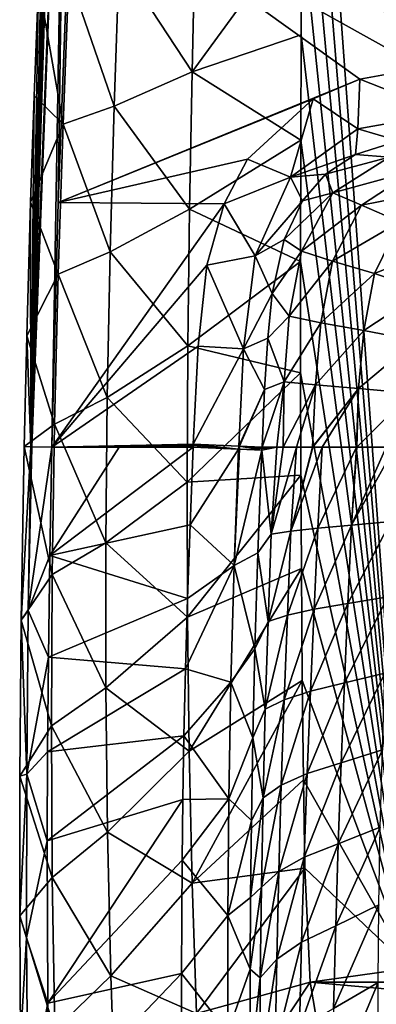
# Model space of a CAD drawing. Units: millimetres. Extents: x -177 to 177, y -539 to 10.
# Drawn here: x -177 to -100, y -321 to -107 of the extents above; entities that cross this region are included whole.
import ezdxf

# ---------------------------------------------------------------- set-up
doc = ezdxf.new("R2010")
doc.units = ezdxf.units.MM
doc.header["$LTSCALE"] = 159.143519
for name, color, linetype in [('17', 7, 'CONTINUOUS'), ('19', 7, 'CONTINUOUS'), ('20', 7, 'CONTINUOUS'), ('21', 7, 'CONTINUOUS'), ('22', 7, 'CONTINUOUS'), ('24', 7, 'CONTINUOUS'), ('25', 7, 'CONTINUOUS'), ('26', 7, 'CONTINUOUS'), ('31', 7, 'CONTINUOUS'), ('32', 7, 'CONTINUOUS'), ('33', 7, 'CONTINUOUS')]:
    doc.layers.add(name, color=color, linetype=linetype)

msp = doc.modelspace()

# ---------------------------------------------------------------- linework, layer by layer
at = {"layer": '17', "linetype": 'Continuous'}
for points in [[(-115.27, -30.95), (-115, 0), (-92.24, -312.9), (-115.27, -30.95)], [(-115, 0), (-92.24, 0), (-92.24, -312.9), (-115, 0)], [(-115.5, -59.66), (-115.27, -30.95), (-92.24, -312.9), (-115.5, -59.66)], [(-115.69, -86.15), (-115.5, -59.66), (-92.24, -312.9), (-115.69, -86.15)], [(-115.83, -110.7), (-115.69, -86.15), (-92.24, -312.9), (-115.83, -110.7)], [(-115.93, -133.49), (-115.83, -110.7), (-92.24, -312.9), (-115.93, -133.49)], [(-115.98, -159.78), (-115.93, -133.49), (-92.24, -312.9), (-115.98, -159.78)], [(-115.98, -183.92), (-115.98, -159.78), (-92.24, -312.9), (-115.98, -183.92)], [(-115.92, -206.04), (-115.98, -183.92), (-92.24, -312.9), (-115.92, -206.04)], [(-115.81, -226.27), (-115.92, -206.04), (-92.24, -312.9), (-115.81, -226.27)], [(-115.61, -250.56), (-115.81, -226.27), (-92.24, -312.9), (-115.61, -250.56)], [(-115.36, -272.1), (-115.61, -250.56), (-92.24, -312.9), (-115.36, -272.1)], [(-115.08, -291.22), (-115.36, -272.1), (-92.24, -312.9), (-115.08, -291.22)], [(-113.9, -315.93), (-115.08, -291.22), (-92.24, -312.9), (-113.9, -315.93)], [(113.9, -315.93), (-113.9, -315.93), (-92.24, -312.9), (113.9, -315.93)], [(-110.52, -335.89), (-113.9, -315.93), (110.52, -335.89), (-110.52, -335.89)], [(-113.9, -315.93), (113.9, -315.93), (110.52, -335.89), (-113.9, -315.93)]]:
    msp.add_3dface(points, dxfattribs=at)
at = {"layer": '19', "linetype": 'Continuous'}
for points in [[(-72.4, -116.98, 430), (0, 0, 430), (-165.83, -75.37, 430), (-72.4, -116.98, 430)], [(-168.55, -146.99, 430), (-103.11, -120.29, 430), (-165.83, -75.37, 430), (-168.55, -146.99, 430)], [(-89.57, -117.83, 430), (-72.4, -116.98, 430), (-165.83, -75.37, 430), (-89.57, -117.83, 430)], [(-103.11, -120.29, 430), (-89.57, -117.83, 430), (-165.83, -75.37, 430), (-103.11, -120.29, 430)], [(-113.27, -124.56, 430), (-103.11, -120.29, 430), (-168.55, -146.99, 430), (-113.27, -124.56, 430)], [(-127.5, -137.6, 430), (-113.27, -124.56, 430), (-168.55, -146.99, 430), (-127.5, -137.6, 430)], [(-132.58, -147.26, 430), (-127.5, -137.6, 430), (-168.55, -146.99, 430), (-132.58, -147.26, 430)], [(-169.96, -200, 430), (-132.58, -147.26, 430), (-168.55, -146.99, 430), (-169.96, -200, 430)], [(-136.28, -160.6, 430), (-132.58, -147.26, 430), (-169.96, -200, 430), (-136.28, -160.6, 430)], [(-138.18, -178.1, 430), (-136.28, -160.6, 430), (-169.96, -200, 430), (-138.18, -178.1, 430)], [(-139.24, -199.36, 430), (-138.18, -178.1, 430), (-169.96, -200, 430), (-139.24, -199.36, 430)], [(-139.26, -199.68, 430), (-139.24, -199.36, 430), (-169.96, -200, 430), (-139.26, -199.68, 430)], [(-155.33, -200, 430), (-139.26, -199.68, 430), (-169.96, -200, 430), (-155.33, -200, 430)], [(-139.27, -200, 430), (-139.26, -199.68, 430), (-155.33, -200, 430), (-139.27, -200, 430)]]:
    msp.add_3dface(points, dxfattribs=at)
at = {"layer": '20', "linetype": 'Continuous'}
for points in [[(-139.27, -200, 430), (-155.33, -200, 430), (-170.39, -223.48, 430), (-139.27, -200, 430)], [(-139.27, -200, 430), (-170.39, -223.48, 430), (-139.94, -216.8, 430), (-139.27, -200, 430)], [(-155.33, -200, 430), (-169.96, -200, 430), (-170.39, -223.48, 430), (-155.33, -200, 430)], [(-139.94, -216.8, 430), (-170.39, -223.48, 430), (-140.49, -232.83, 430), (-139.94, -216.8, 430)], [(-170.39, -223.48, 430), (-170.68, -245.5, 430), (-140.49, -232.83, 430), (-170.39, -223.48, 430)], [(-140.49, -232.83, 430), (-170.68, -245.5, 430), (-140.93, -248.06, 430), (-140.49, -232.83, 430)], [(-170.68, -245.5, 430), (-170.85, -266.04, 430), (-140.93, -248.06, 430), (-170.68, -245.5, 430)], [(-140.93, -248.06, 430), (-170.85, -266.04, 430), (-141.26, -262.53, 430), (-140.93, -248.06, 430)], [(-170.85, -266.04, 430), (-170.92, -285.32, 430), (-141.26, -262.53, 430), (-170.85, -266.04, 430)], [(-141.26, -262.53, 430), (-170.92, -285.32, 430), (-141.5, -276.35, 430), (-141.26, -262.53, 430)], [(-170.92, -285.32, 430), (-170.81, -320.44, 430), (-141.5, -276.35, 430), (-170.92, -285.32, 430)], [(-141.5, -276.35, 430), (-170.81, -320.44, 430), (-141.67, -289.5, 430), (-141.5, -276.35, 430)], [(-141.67, -289.5, 430), (-170.81, -320.44, 430), (-141.83, -314.05, 430), (-141.67, -289.5, 430)], [(-170.81, -320.44, 430), (-170.58, -344.13, 430), (-141.83, -314.05, 430), (-170.81, -320.44, 430)], [(-141.83, -314.05, 430), (-170.58, -344.13, 430), (-141.83, -329.21, 430), (-141.83, -314.05, 430)]]:
    msp.add_3dface(points, dxfattribs=at)
at = {"layer": '21', "linetype": 'Continuous'}
for points in [[(-122.33, -218.85, 395.55), (-121.14, -200, 393.14), (-124.36, -200.64, 416.54), (-122.33, -218.85, 395.55)], [(-124.36, -200.64, 416.54), (-121.14, -200, 393.14), (-124.35, -200.32, 416.54), (-124.36, -200.64, 416.54)], [(-124.35, -200.32, 416.54), (-121.14, -200, 393.14), (-124.34, -200, 416.54), (-124.35, -200.32, 416.54)], [(-118.06, -218.17, 374.22), (-116.83, -200, 372.37), (-122.33, -218.85, 395.55), (-118.06, -218.17, 374.22)], [(-122.33, -218.85, 395.55), (-116.83, -200, 372.37), (-119.73, -200, 385.48), (-122.33, -218.85, 395.55)], [(-121.14, -200, 393.14), (-122.33, -218.85, 395.55), (-119.73, -200, 385.48), (-121.14, -200, 393.14)], [(-112.24, -217.52, 353.78), (-111.26, -200, 353.09), (-118.06, -218.17, 374.22), (-112.24, -217.52, 353.78)], [(-118.06, -218.17, 374.22), (-111.26, -200, 353.09), (-113.29, -200, 359.46), (-118.06, -218.17, 374.22)], [(-116.83, -200, 372.37), (-118.06, -218.17, 374.22), (-113.42, -200, 359.87), (-116.83, -200, 372.37)], [(-113.42, -200, 359.87), (-118.06, -218.17, 374.22), (-113.29, -200, 359.46), (-113.42, -200, 359.87)], [(-104.92, -216.88, 334.98), (-103.83, -200, 334.17), (-112.24, -217.52, 353.78), (-104.92, -216.88, 334.98)], [(-112.24, -217.52, 353.78), (-103.83, -200, 334.17), (-111.26, -200, 353.09), (-112.24, -217.52, 353.78)], [(-96.38, -216.13, 318.55), (-95.55, -200, 318.45), (-104.92, -216.88, 334.98), (-96.38, -216.13, 318.55)], [(-104.92, -216.88, 334.98), (-95.55, -200, 318.45), (-97.39, -200, 321.57), (-104.92, -216.88, 334.98)], [(-103.83, -200, 334.17), (-104.92, -216.88, 334.98), (-103.75, -200, 333.99), (-103.83, -200, 334.17)], [(-103.75, -200, 333.99), (-104.92, -216.88, 334.98), (-97.39, -200, 321.57), (-103.75, -200, 333.99)], [(-125.23, -222.92, 416.52), (-122.33, -218.85, 395.55), (-124.36, -200.64, 416.54), (-125.23, -222.92, 416.52)], [(-113.04, -235.11, 354.06), (-112.24, -217.52, 353.78), (-118.83, -236.39, 374.44), (-113.04, -235.11, 354.06)], [(-118.83, -236.39, 374.44), (-112.24, -217.52, 353.78), (-118.06, -218.17, 374.22), (-118.83, -236.39, 374.44)], [(-105.69, -233.9, 335.15), (-104.92, -216.88, 334.98), (-113.04, -235.11, 354.06), (-105.69, -233.9, 335.15)], [(-113.04, -235.11, 354.06), (-104.92, -216.88, 334.98), (-112.24, -217.52, 353.78), (-113.04, -235.11, 354.06)], [(-97.05, -232.46, 318.38), (-96.38, -216.13, 318.55), (-105.69, -233.9, 335.15), (-97.05, -232.46, 318.38)], [(-105.69, -233.9, 335.15), (-96.38, -216.13, 318.55), (-104.92, -216.88, 334.98), (-105.69, -233.9, 335.15)], [(-123.03, -237.77, 395.65), (-122.33, -218.85, 395.55), (-125.23, -222.92, 416.52), (-123.03, -237.77, 395.65)], [(-118.83, -236.39, 374.44), (-118.06, -218.17, 374.22), (-123.03, -237.77, 395.65), (-118.83, -236.39, 374.44)], [(-123.03, -237.77, 395.65), (-118.06, -218.17, 374.22), (-122.33, -218.85, 395.55), (-123.03, -237.77, 395.65)], [(-125.88, -243.68, 416.49), (-123.03, -237.77, 395.65), (-125.23, -222.92, 416.52), (-125.88, -243.68, 416.49)], [(-97.68, -248.97, 318.2), (-97.05, -232.46, 318.38), (-106.44, -251.08, 335.34), (-97.68, -248.97, 318.2)], [(-106.44, -251.08, 335.34), (-97.05, -232.46, 318.38), (-105.69, -233.9, 335.15), (-106.44, -251.08, 335.34)], [(-106.44, -251.08, 335.34), (-105.69, -233.9, 335.15), (-113.8, -252.84, 354.37), (-106.44, -251.08, 335.34)], [(-113.8, -252.84, 354.37), (-105.69, -233.9, 335.15), (-113.04, -235.11, 354.06), (-113.8, -252.84, 354.37)], [(-119.53, -254.72, 374.69), (-118.83, -236.39, 374.44), (-123.62, -256.8, 395.77), (-119.53, -254.72, 374.69)], [(-123.62, -256.8, 395.77), (-118.83, -236.39, 374.44), (-123.03, -237.77, 395.65), (-123.62, -256.8, 395.77)], [(-113.8, -252.84, 354.37), (-113.04, -235.11, 354.06), (-119.53, -254.72, 374.69), (-113.8, -252.84, 354.37)], [(-119.53, -254.72, 374.69), (-113.04, -235.11, 354.06), (-118.83, -236.39, 374.44), (-119.53, -254.72, 374.69)], [(-123.62, -256.8, 395.77), (-123.03, -237.77, 395.65), (-125.88, -243.68, 416.49), (-123.62, -256.8, 395.77)], [(-126.33, -262.96, 416.45), (-123.62, -256.8, 395.77), (-125.88, -243.68, 416.49), (-126.33, -262.96, 416.45)], [(-98.24, -265.61, 318), (-97.68, -248.97, 318.2), (-107.15, -268.43, 335.54), (-98.24, -265.61, 318)], [(-107.15, -268.43, 335.54), (-97.68, -248.97, 318.2), (-106.44, -251.08, 335.34), (-107.15, -268.43, 335.54)], [(-107.15, -268.43, 335.54), (-106.44, -251.08, 335.34), (-114.52, -270.74, 354.7), (-107.15, -268.43, 335.54)], [(-114.52, -270.74, 354.7), (-106.44, -251.08, 335.34), (-113.8, -252.84, 354.37), (-114.52, -270.74, 354.7)], [(-114.52, -270.74, 354.7), (-113.8, -252.84, 354.37), (-120.15, -273.23, 374.96), (-114.52, -270.74, 354.7)], [(-120.15, -273.23, 374.96), (-113.8, -252.84, 354.37), (-119.53, -254.72, 374.69), (-120.15, -273.23, 374.96)], [(-120.15, -273.23, 374.96), (-119.53, -254.72, 374.69), (-124.1, -275.99, 395.9), (-120.15, -273.23, 374.96)], [(-124.1, -275.99, 395.9), (-119.53, -254.72, 374.69), (-123.62, -256.8, 395.77), (-124.1, -275.99, 395.9)], [(-124.1, -275.99, 395.9), (-123.62, -256.8, 395.77), (-126.33, -262.96, 416.45), (-124.1, -275.99, 395.9)], [(-126.63, -280.87, 416.41), (-124.1, -275.99, 395.9), (-126.33, -262.96, 416.45), (-126.63, -280.87, 416.41)], [(-98.7, -282.34, 317.8), (-98.24, -265.61, 318), (-107.8, -285.97, 335.75), (-98.7, -282.34, 317.8)], [(-107.8, -285.97, 335.75), (-98.24, -265.61, 318), (-107.15, -268.43, 335.54), (-107.8, -285.97, 335.75)], [(-107.8, -285.97, 335.75), (-107.15, -268.43, 335.54), (-115.18, -288.86, 355.05), (-107.8, -285.97, 335.75)], [(-115.18, -288.86, 355.05), (-107.15, -268.43, 335.54), (-114.52, -270.74, 354.7), (-115.18, -288.86, 355.05)], [(-115.18, -288.86, 355.05), (-114.52, -270.74, 354.7), (-120.69, -291.96, 375.25), (-115.18, -288.86, 355.05)], [(-120.69, -291.96, 375.25), (-114.52, -270.74, 354.7), (-120.15, -273.23, 374.96), (-120.69, -291.96, 375.25)], [(-120.69, -291.96, 375.25), (-120.15, -273.23, 374.96), (-124.47, -295.37, 396.04), (-120.69, -291.96, 375.25)], [(-124.47, -295.37, 396.04), (-120.15, -273.23, 374.96), (-124.1, -275.99, 395.9), (-124.47, -295.37, 396.04)], [(-124.47, -295.37, 396.04), (-124.1, -275.99, 395.9), (-126.81, -297.55, 416.36), (-124.47, -295.37, 396.04)], [(-126.81, -297.55, 416.36), (-124.1, -275.99, 395.9), (-126.63, -280.87, 416.41), (-126.81, -297.55, 416.36)], [(-99.02, -299.15, 317.58), (-98.7, -282.34, 317.8), (-108.36, -303.69, 335.96), (-99.02, -299.15, 317.58)], [(-108.36, -303.69, 335.96), (-98.7, -282.34, 317.8), (-107.8, -285.97, 335.75), (-108.36, -303.69, 335.96)], [(-108.36, -303.69, 335.96), (-107.8, -285.97, 335.75), (-115.76, -307.22, 355.41), (-108.36, -303.69, 335.96)], [(-115.76, -307.22, 355.41), (-107.8, -285.97, 335.75), (-115.18, -288.86, 355.05), (-115.76, -307.22, 355.41)], [(-115.76, -307.22, 355.41), (-115.18, -288.86, 355.05), (-121.13, -310.92, 375.54), (-115.76, -307.22, 355.41)], [(-121.13, -310.92, 375.54), (-115.18, -288.86, 355.05), (-120.69, -291.96, 375.25), (-121.13, -310.92, 375.54)], [(-121.13, -310.92, 375.54), (-120.69, -291.96, 375.25), (-124.72, -314.96, 396.17), (-121.13, -310.92, 375.54)], [(-124.72, -314.96, 396.17), (-120.69, -291.96, 375.25), (-124.47, -295.37, 396.04), (-124.72, -314.96, 396.17)], [(-124.72, -314.96, 396.17), (-124.47, -295.37, 396.04), (-126.89, -313.08, 416.31), (-124.72, -314.96, 396.17)], [(-126.89, -313.08, 416.31), (-124.47, -295.37, 396.04), (-126.81, -297.55, 416.36), (-126.89, -313.08, 416.31)], [(-99.17, -315.99, 317.37), (-99.02, -299.15, 317.58), (-108.8, -321.59, 336.17), (-99.17, -315.99, 317.37)], [(-108.8, -321.59, 336.17), (-99.02, -299.15, 317.58), (-108.36, -303.69, 335.96), (-108.8, -321.59, 336.17)], [(-108.8, -321.59, 336.17), (-108.36, -303.69, 335.96), (-116.22, -325.82, 355.76), (-108.8, -321.59, 336.17)], [(-116.22, -325.82, 355.76), (-108.36, -303.69, 335.96), (-115.76, -307.22, 355.41), (-116.22, -325.82, 355.76)], [(-116.22, -325.82, 355.76), (-115.76, -307.22, 355.41), (-121.46, -330.14, 375.82), (-116.22, -325.82, 355.76)], [(-121.46, -330.14, 375.82), (-115.76, -307.22, 355.41), (-121.13, -310.92, 375.54), (-121.46, -330.14, 375.82)], [(-121.46, -330.14, 375.82), (-121.13, -310.92, 375.54), (-124.84, -334.77, 396.3), (-121.46, -330.14, 375.82)], [(-124.84, -334.77, 396.3), (-121.13, -310.92, 375.54), (-124.72, -314.96, 396.17), (-124.84, -334.77, 396.3)], [(-126.86, -334.43, 416.24), (-124.72, -314.96, 396.17), (-126.89, -313.08, 416.31), (-126.86, -334.43, 416.24)], [(-124.84, -334.77, 396.3), (-124.72, -314.96, 396.17), (-126.86, -334.43, 416.24), (-124.84, -334.77, 396.3)], [(-99.09, -332.85, 317.17), (-99.17, -315.99, 317.37), (-109.05, -339.67, 336.37), (-99.09, -332.85, 317.17)], [(-109.05, -339.67, 336.37), (-99.17, -315.99, 317.37), (-108.8, -321.59, 336.17), (-109.05, -339.67, 336.37)]]:
    msp.add_3dface(points, dxfattribs=at)
at = {"layer": '22', "linetype": 'Continuous'}
for points in [[(-104.03, -136.58, 416.38), (-96.73, -137.16, 387.81), (-94.71, -133.62, 416.22), (-104.03, -136.58, 416.38)], [(-110.58, -140.83, 416.51), (-96.73, -137.16, 387.81), (-104.03, -136.58, 416.38), (-110.58, -140.83, 416.51)], [(-108.99, -144.88, 387.74), (-96.73, -137.16, 387.81), (-110.58, -140.83, 416.51), (-108.99, -144.88, 387.74)], [(-96.73, -137.16, 387.81), (-108.99, -144.88, 387.74), (-91.29, -140.08, 359.62), (-96.73, -137.16, 387.81)], [(-91.29, -140.08, 359.62), (-108.99, -144.88, 387.74), (-102.78, -147.58, 359.56), (-91.29, -140.08, 359.62)], [(-91.29, -140.08, 359.62), (-102.78, -147.58, 359.56), (-84.34, -143.98, 334.43), (-91.29, -140.08, 359.62)], [(-115.58, -146.62, 416.59), (-108.99, -144.88, 387.74), (-110.58, -140.83, 416.51), (-115.58, -146.62, 416.59)], [(-115.77, -157.57, 387.74), (-108.99, -144.88, 387.74), (-119.54, -155.01, 416.61), (-115.77, -157.57, 387.74)], [(-119.54, -155.01, 416.61), (-108.99, -144.88, 387.74), (-115.58, -146.62, 416.59), (-119.54, -155.01, 416.61)], [(-108.99, -144.88, 387.74), (-115.77, -157.57, 387.74), (-102.78, -147.58, 359.56), (-108.99, -144.88, 387.74)], [(-84.34, -143.98, 334.43), (-102.78, -147.58, 359.56), (-94.41, -151.21, 334.41), (-84.34, -143.98, 334.43)], [(-102.78, -147.58, 359.56), (-115.77, -157.57, 387.74), (-109.07, -159.68, 359.6), (-102.78, -147.58, 359.56)], [(-102.78, -147.58, 359.56), (-109.07, -159.68, 359.6), (-94.41, -151.21, 334.41), (-102.78, -147.58, 359.56)], [(-94.41, -151.21, 334.41), (-109.07, -159.68, 359.6), (-99.92, -162.37, 334.44), (-94.41, -151.21, 334.41)], [(-94.41, -151.21, 334.41), (-99.92, -162.37, 334.44), (-84.43, -156.07, 314.26), (-94.41, -151.21, 334.41)], [(-122.16, -166.73, 416.6), (-115.77, -157.57, 387.74), (-119.54, -155.01, 416.61), (-122.16, -166.73, 416.6)], [(-118.42, -171.65, 387.78), (-115.77, -157.57, 387.74), (-122.16, -166.73, 416.6), (-118.42, -171.65, 387.78)], [(-115.77, -157.57, 387.74), (-118.42, -171.65, 387.78), (-109.07, -159.68, 359.6), (-115.77, -157.57, 387.74)], [(-84.43, -156.07, 314.26), (-99.92, -162.37, 334.44), (-88.93, -165.96, 314.21), (-84.43, -156.07, 314.26)], [(-109.07, -159.68, 359.6), (-118.42, -171.65, 387.78), (-111.61, -173.05, 359.69), (-109.07, -159.68, 359.6)], [(-109.07, -159.68, 359.6), (-111.61, -173.05, 359.69), (-99.92, -162.37, 334.44), (-109.07, -159.68, 359.6)], [(-99.92, -162.37, 334.44), (-111.61, -173.05, 359.69), (-102.27, -174.71, 334.5), (-99.92, -162.37, 334.44)], [(-99.92, -162.37, 334.44), (-102.27, -174.71, 334.5), (-88.93, -165.96, 314.21), (-99.92, -162.37, 334.44)], [(-88.93, -165.96, 314.21), (-102.27, -174.71, 334.5), (-91, -176.91, 314.11), (-88.93, -165.96, 314.21)], [(-123.11, -176.4, 416.57), (-118.42, -171.65, 387.78), (-122.16, -166.73, 416.6), (-123.11, -176.4, 416.57)], [(-119.5, -185.85, 387.83), (-118.42, -171.65, 387.78), (-123.11, -176.4, 416.57), (-119.5, -185.85, 387.83)], [(-118.42, -171.65, 387.78), (-119.5, -185.85, 387.83), (-111.61, -173.05, 359.69), (-118.42, -171.65, 387.78)], [(-111.61, -173.05, 359.69), (-119.5, -185.85, 387.83), (-112.73, -186.53, 359.8), (-111.61, -173.05, 359.69)], [(-111.61, -173.05, 359.69), (-112.73, -186.53, 359.8), (-102.27, -174.71, 334.5), (-111.61, -173.05, 359.69)], [(-102.27, -174.71, 334.5), (-112.73, -186.53, 359.8), (-103.38, -187.29, 334.57), (-102.27, -174.71, 334.5)], [(-102.27, -174.71, 334.5), (-103.38, -187.29, 334.57), (-91, -176.91, 314.11), (-102.27, -174.71, 334.5)], [(-123.77, -187.5, 416.56), (-119.5, -185.85, 387.83), (-123.11, -176.4, 416.57), (-123.77, -187.5, 416.56)], [(-91, -176.91, 314.11), (-103.38, -187.29, 334.57), (-92.03, -188.28, 313.99), (-91, -176.91, 314.11)], [(-124.34, -200, 416.54), (-121.14, -200, 393.14), (-119.5, -185.85, 387.83), (-124.34, -200, 416.54)], [(-124.34, -200, 416.54), (-119.5, -185.85, 387.83), (-123.77, -187.5, 416.56), (-124.34, -200, 416.54)], [(-121.14, -200, 393.14), (-119.73, -200, 385.48), (-119.5, -185.85, 387.83), (-121.14, -200, 393.14)], [(-119.5, -185.85, 387.83), (-119.73, -200, 385.48), (-112.73, -186.53, 359.8), (-119.5, -185.85, 387.83)], [(-119.73, -200, 385.48), (-116.83, -200, 372.37), (-112.73, -186.53, 359.8), (-119.73, -200, 385.48)], [(-116.83, -200, 372.37), (-113.42, -200, 359.87), (-112.73, -186.53, 359.8), (-116.83, -200, 372.37)], [(-112.73, -186.53, 359.8), (-113.42, -200, 359.87), (-103.38, -187.29, 334.57), (-112.73, -186.53, 359.8)], [(-113.42, -200, 359.87), (-113.29, -200, 359.46), (-103.38, -187.29, 334.57), (-113.42, -200, 359.87)], [(-113.29, -200, 359.46), (-111.26, -200, 353.09), (-103.38, -187.29, 334.57), (-113.29, -200, 359.46)], [(-111.26, -200, 353.09), (-103.83, -200, 334.17), (-103.38, -187.29, 334.57), (-111.26, -200, 353.09)], [(-103.83, -200, 334.17), (-103.75, -200, 333.99), (-103.38, -187.29, 334.57), (-103.83, -200, 334.17)], [(-103.38, -187.29, 334.57), (-103.75, -200, 333.99), (-92.03, -188.28, 313.99), (-103.38, -187.29, 334.57)], [(-103.75, -200, 333.99), (-97.39, -200, 321.57), (-92.03, -188.28, 313.99), (-103.75, -200, 333.99)]]:
    msp.add_3dface(points, dxfattribs=at)
at = {"layer": '24', "linetype": 'Continuous'}
for points in [[(-89.57, -117.83, 430), (-103.11, -120.29, 430), (-84.43, -127.64, 426.01), (-89.57, -117.83, 430)], [(-103.11, -120.29, 430), (-113.27, -124.56, 430), (-103.54, -131.03, 426.16), (-103.11, -120.29, 430)], [(-84.43, -127.64, 426.01), (-103.11, -120.29, 430), (-103.54, -131.03, 426.16), (-84.43, -127.64, 426.01)], [(-113.27, -124.56, 430), (-127.5, -137.6, 430), (-118.14, -141.48, 426.32), (-113.27, -124.56, 430)], [(-103.54, -131.03, 426.16), (-113.27, -124.56, 430), (-118.14, -141.48, 426.32), (-103.54, -131.03, 426.16)], [(-94.71, -133.62, 416.22), (-84.43, -127.64, 426.01), (-103.54, -131.03, 426.16), (-94.71, -133.62, 416.22)], [(-104.03, -136.58, 416.38), (-103.54, -131.03, 426.16), (-118.14, -141.48, 426.32), (-104.03, -136.58, 416.38)], [(-104.03, -136.58, 416.38), (-94.71, -133.62, 416.22), (-103.54, -131.03, 426.16), (-104.03, -136.58, 416.38)], [(-127.5, -137.6, 430), (-132.58, -147.26, 430), (-118.14, -141.48, 426.32), (-127.5, -137.6, 430)], [(-110.58, -140.83, 416.51), (-104.03, -136.58, 416.38), (-118.14, -141.48, 426.32), (-110.58, -140.83, 416.51)], [(-118.14, -141.48, 426.32), (-132.58, -147.26, 430), (-125.84, -158.56, 426.34), (-118.14, -141.48, 426.32)], [(-115.58, -146.62, 416.59), (-118.14, -141.48, 426.32), (-125.84, -158.56, 426.34), (-115.58, -146.62, 416.59)], [(-115.58, -146.62, 416.59), (-110.58, -140.83, 416.51), (-118.14, -141.48, 426.32), (-115.58, -146.62, 416.59)], [(-119.54, -155.01, 416.61), (-115.58, -146.62, 416.59), (-125.84, -158.56, 426.34), (-119.54, -155.01, 416.61)], [(-132.58, -147.26, 430), (-136.28, -160.6, 430), (-125.84, -158.56, 426.34), (-132.58, -147.26, 430)], [(-122.16, -166.73, 416.6), (-119.54, -155.01, 416.61), (-125.84, -158.56, 426.34), (-122.16, -166.73, 416.6)], [(-125.84, -158.56, 426.34), (-136.28, -160.6, 430), (-128.35, -178.72, 426.31), (-125.84, -158.56, 426.34)], [(-122.16, -166.73, 416.6), (-125.84, -158.56, 426.34), (-128.35, -178.72, 426.31), (-122.16, -166.73, 416.6)], [(-136.28, -160.6, 430), (-138.18, -178.1, 430), (-128.35, -178.72, 426.31), (-136.28, -160.6, 430)], [(-123.11, -176.4, 416.57), (-122.16, -166.73, 416.6), (-128.35, -178.72, 426.31), (-123.11, -176.4, 416.57)], [(-123.77, -187.5, 416.56), (-123.11, -176.4, 416.57), (-128.35, -178.72, 426.31), (-123.77, -187.5, 416.56)], [(-138.18, -178.1, 430), (-139.24, -199.36, 430), (-128.35, -178.72, 426.31), (-138.18, -178.1, 430)], [(-128.35, -178.72, 426.31), (-139.24, -199.36, 430), (-129.39, -199.78, 426.3), (-128.35, -178.72, 426.31)], [(-123.77, -187.5, 416.56), (-128.35, -178.72, 426.31), (-129.39, -199.78, 426.3), (-123.77, -187.5, 416.56)], [(-123.77, -187.5, 416.56), (-129.39, -199.78, 426.3), (-129.21, -199.79, 426.14), (-123.77, -187.5, 416.56)], [(-124.34, -200, 416.54), (-123.77, -187.5, 416.56), (-129.21, -199.79, 426.14), (-124.34, -200, 416.54)]]:
    msp.add_3dface(points, dxfattribs=at)
at = {"layer": '25', "linetype": 'Continuous'}
for points in [[(-139.26, -199.68, 430), (-139.27, -200, 430), (-129.41, -200.42, 426.29), (-139.26, -199.68, 430)], [(-139.24, -199.36, 430), (-139.26, -199.68, 430), (-129.41, -200.42, 426.29), (-139.24, -199.36, 430)], [(-129.39, -199.78, 426.3), (-139.24, -199.36, 430), (-129.41, -200.42, 426.29), (-129.39, -199.78, 426.3)], [(-129.23, -200.43, 426.14), (-129.39, -199.78, 426.3), (-129.41, -200.42, 426.29), (-129.23, -200.43, 426.14)], [(-129.21, -199.79, 426.14), (-129.39, -199.78, 426.3), (-129.23, -200.43, 426.14), (-129.21, -199.79, 426.14)], [(-124.36, -200.64, 416.54), (-129.21, -199.79, 426.14), (-129.23, -200.43, 426.14), (-124.36, -200.64, 416.54)], [(-124.36, -200.64, 416.54), (-124.35, -200.32, 416.54), (-129.21, -199.79, 426.14), (-124.36, -200.64, 416.54)], [(-124.35, -200.32, 416.54), (-124.34, -200, 416.54), (-129.21, -199.79, 426.14), (-124.35, -200.32, 416.54)]]:
    msp.add_3dface(points, dxfattribs=at)
at = {"layer": '26', "linetype": 'Continuous'}
for points in [[(-139.27, -200, 430), (-139.94, -216.8, 430), (-129.41, -200.42, 426.29), (-139.27, -200, 430)], [(-129.41, -200.42, 426.29), (-139.94, -216.8, 430), (-130.36, -225.67, 426.28), (-129.41, -200.42, 426.29)], [(-129.23, -200.43, 426.14), (-129.41, -200.42, 426.29), (-130.36, -225.67, 426.28), (-129.23, -200.43, 426.14)], [(-124.36, -200.64, 416.54), (-129.23, -200.43, 426.14), (-130.36, -225.67, 426.28), (-124.36, -200.64, 416.54)], [(-125.23, -222.92, 416.52), (-124.36, -200.64, 416.54), (-130.36, -225.67, 426.28), (-125.23, -222.92, 416.52)], [(-139.94, -216.8, 430), (-140.49, -232.83, 430), (-130.36, -225.67, 426.28), (-139.94, -216.8, 430)], [(-125.88, -243.68, 416.49), (-125.23, -222.92, 416.52), (-130.36, -225.67, 426.28), (-125.88, -243.68, 416.49)], [(-140.49, -232.83, 430), (-140.93, -248.06, 430), (-130.36, -225.67, 426.28), (-140.49, -232.83, 430)], [(-140.93, -248.06, 430), (-131.07, -250.93, 426.25), (-130.36, -225.67, 426.28), (-140.93, -248.06, 430)], [(-131.07, -250.93, 426.25), (-125.88, -243.68, 416.49), (-130.36, -225.67, 426.28), (-131.07, -250.93, 426.25)], [(-126.33, -262.96, 416.45), (-125.88, -243.68, 416.49), (-131.07, -250.93, 426.25), (-126.33, -262.96, 416.45)], [(-140.93, -248.06, 430), (-141.26, -262.53, 430), (-131.07, -250.93, 426.25), (-140.93, -248.06, 430)], [(-141.26, -262.53, 430), (-131.53, -276.19, 426.21), (-131.07, -250.93, 426.25), (-141.26, -262.53, 430)], [(-131.53, -276.19, 426.21), (-126.33, -262.96, 416.45), (-131.07, -250.93, 426.25), (-131.53, -276.19, 426.21)], [(-141.26, -262.53, 430), (-141.5, -276.35, 430), (-131.53, -276.19, 426.21), (-141.26, -262.53, 430)], [(-126.63, -280.87, 416.41), (-126.33, -262.96, 416.45), (-131.53, -276.19, 426.21), (-126.63, -280.87, 416.41)], [(-141.5, -276.35, 430), (-141.67, -289.5, 430), (-131.53, -276.19, 426.21), (-141.5, -276.35, 430)], [(-141.67, -289.5, 430), (-131.76, -301.46, 426.16), (-131.53, -276.19, 426.21), (-141.67, -289.5, 430)], [(-131.76, -301.46, 426.16), (-126.63, -280.87, 416.41), (-131.53, -276.19, 426.21), (-131.76, -301.46, 426.16)], [(-126.81, -297.55, 416.36), (-126.63, -280.87, 416.41), (-131.76, -301.46, 426.16), (-126.81, -297.55, 416.36)], [(-141.67, -289.5, 430), (-141.83, -314.05, 430), (-131.76, -301.46, 426.16), (-141.67, -289.5, 430)], [(-126.89, -313.08, 416.31), (-126.81, -297.55, 416.36), (-131.76, -301.46, 426.16), (-126.89, -313.08, 416.31)], [(-141.83, -314.05, 430), (-131.76, -326.73, 426.11), (-131.76, -301.46, 426.16), (-141.83, -314.05, 430)], [(-131.76, -326.73, 426.11), (-126.89, -313.08, 416.31), (-131.76, -301.46, 426.16), (-131.76, -326.73, 426.11)], [(-126.86, -334.43, 416.24), (-126.89, -313.08, 416.31), (-131.76, -326.73, 426.11), (-126.86, -334.43, 416.24)], [(-141.83, -314.05, 430), (-141.83, -329.21, 430), (-131.76, -326.73, 426.11), (-141.83, -314.05, 430)]]:
    msp.add_3dface(points, dxfattribs=at)
at = {"layer": '31', "linetype": 'Continuous'}
for points in [[(-139.52, -118.65, 103.59), (-138.81, -88.87, 103.87), (-115.69, -86.15), (-139.52, -118.65, 103.59)], [(-115.83, -110.7), (-139.52, -118.65, 103.59), (-115.69, -86.15), (-115.83, -110.7)], [(-139.52, -118.65, 103.59), (-155.33, -94.58, 209.78), (-138.81, -88.87, 103.87), (-139.52, -118.65, 103.59)], [(-156.42, -126.14, 209.47), (-166.21, -97.6, 316.66), (-155.33, -94.58, 209.78), (-156.42, -126.14, 209.47)], [(-156.42, -126.14, 209.47), (-155.33, -94.58, 209.78), (-139.52, -118.65, 103.59), (-156.42, -126.14, 209.47)], [(-166.21, -97.6, 316.66), (-167.48, -130.04, 316.48), (-172.83, -99.39, 423.73), (-166.21, -97.6, 316.66)], [(-167.48, -130.04, 316.48), (-166.21, -97.6, 316.66), (-156.42, -126.14, 209.47), (-167.48, -130.04, 316.48)], [(-172.83, -99.39, 423.73), (-167.48, -130.04, 316.48), (-173.76, -123.87, 423.73), (-172.83, -99.39, 423.73)], [(-115.93, -133.49), (-139.52, -118.65, 103.59), (-115.83, -110.7), (-115.93, -133.49)], [(-140.07, -148.41, 103.31), (-156.42, -126.14, 209.47), (-139.52, -118.65, 103.59), (-140.07, -148.41, 103.31)], [(-140.07, -148.41, 103.31), (-139.52, -118.65, 103.59), (-115.93, -133.49), (-140.07, -148.41, 103.31)], [(-173.76, -123.87, 423.73), (-167.48, -130.04, 316.48), (-174.54, -146.9, 423.74), (-173.76, -123.87, 423.73)], [(-157.28, -157.71, 209.16), (-167.48, -130.04, 316.48), (-156.42, -126.14, 209.47), (-157.28, -157.71, 209.16)], [(-157.28, -157.71, 209.16), (-156.42, -126.14, 209.47), (-140.07, -148.41, 103.31), (-157.28, -157.71, 209.16)], [(-167.48, -130.04, 316.48), (-168.53, -162.5, 316.28), (-174.54, -146.9, 423.74), (-167.48, -130.04, 316.48)], [(-168.53, -162.5, 316.28), (-167.48, -130.04, 316.48), (-157.28, -157.71, 209.16), (-168.53, -162.5, 316.28)], [(-115.98, -159.78), (-140.07, -148.41, 103.31), (-115.93, -133.49), (-115.98, -159.78)], [(-174.54, -146.9, 423.74), (-168.53, -162.5, 316.28), (-175.38, -175.88, 423.75), (-174.54, -146.9, 423.74)], [(-140.43, -178.08, 103.02), (-157.28, -157.71, 209.16), (-140.07, -148.41, 103.31), (-140.43, -178.08, 103.02)], [(-140.43, -178.08, 103.02), (-140.07, -148.41, 103.31), (-115.98, -159.78), (-140.43, -178.08, 103.02)], [(-157.89, -189.24, 208.83), (-168.53, -162.5, 316.28), (-157.28, -157.71, 209.16), (-157.89, -189.24, 208.83)], [(-157.89, -189.24, 208.83), (-157.28, -157.71, 209.16), (-140.43, -178.08, 103.02), (-157.89, -189.24, 208.83)], [(-115.98, -183.92), (-140.43, -178.08, 103.02), (-115.98, -159.78), (-115.98, -183.92)], [(-168.53, -162.5, 316.28), (-169.32, -195.02, 316.07), (-175.38, -175.88, 423.75), (-168.53, -162.5, 316.28)], [(-169.32, -195.02, 316.07), (-168.53, -162.5, 316.28), (-157.89, -189.24, 208.83), (-169.32, -195.02, 316.07)], [(-175.38, -175.88, 423.75), (-169.32, -195.02, 316.07), (-175.95, -199.87, 423.75), (-175.38, -175.88, 423.75)], [(-140.58, -207.59, 102.73), (-157.89, -189.24, 208.83), (-140.43, -178.08, 103.02), (-140.58, -207.59, 102.73)], [(-140.58, -207.59, 102.73), (-140.43, -178.08, 103.02), (-115.98, -183.92), (-140.58, -207.59, 102.73)], [(-115.92, -206.04), (-140.58, -207.59, 102.73), (-115.98, -183.92), (-115.92, -206.04)], [(-158.21, -220.72, 208.5), (-169.32, -195.02, 316.07), (-157.89, -189.24, 208.83), (-158.21, -220.72, 208.5)], [(-158.21, -220.72, 208.5), (-157.89, -189.24, 208.83), (-140.58, -207.59, 102.73), (-158.21, -220.72, 208.5)], [(-169.32, -195.02, 316.07), (-169.82, -227.63, 315.85), (-175.95, -199.87, 423.75), (-169.32, -195.02, 316.07)], [(-169.82, -227.63, 315.85), (-169.32, -195.02, 316.07), (-158.21, -220.72, 208.5), (-169.82, -227.63, 315.85)], [(-175.95, -199.87, 423.75), (-169.82, -227.63, 315.85), (-176.59, -237.51, 423.75), (-175.95, -199.87, 423.75)], [(-140.48, -236.87, 102.45), (-140.58, -207.59, 102.73), (-115.92, -206.04), (-140.48, -236.87, 102.45)], [(-115.81, -226.27), (-140.48, -236.87, 102.45), (-115.92, -206.04), (-115.81, -226.27)], [(-140.48, -236.87, 102.45), (-158.21, -220.72, 208.5), (-140.58, -207.59, 102.73), (-140.48, -236.87, 102.45)], [(-158.22, -252.12, 208.15), (-169.82, -227.63, 315.85), (-158.21, -220.72, 208.5), (-158.22, -252.12, 208.15)], [(-158.22, -252.12, 208.15), (-158.21, -220.72, 208.5), (-140.48, -236.87, 102.45), (-158.22, -252.12, 208.15)], [(-169.82, -227.63, 315.85), (-170, -260.36, 315.62), (-176.59, -237.51, 423.75), (-169.82, -227.63, 315.85)], [(-170, -260.36, 315.62), (-169.82, -227.63, 315.85), (-158.22, -252.12, 208.15), (-170, -260.36, 315.62)], [(-140.12, -265.85, 102.18), (-140.48, -236.87, 102.45), (-115.81, -226.27), (-140.12, -265.85, 102.18)], [(-115.61, -250.56), (-140.12, -265.85, 102.18), (-115.81, -226.27), (-115.61, -250.56)], [(-176.59, -237.51, 423.75), (-170, -260.36, 315.62), (-176.88, -271.29, 423.74), (-176.59, -237.51, 423.75)], [(-140.12, -265.85, 102.18), (-158.22, -252.12, 208.15), (-140.48, -236.87, 102.45), (-140.12, -265.85, 102.18)], [(-139.48, -294.48, 101.91), (-140.12, -265.85, 102.18), (-115.61, -250.56), (-139.48, -294.48, 101.91)], [(-115.36, -272.1), (-139.48, -294.48, 101.91), (-115.61, -250.56), (-115.36, -272.1)], [(-157.87, -283.41, 207.8), (-170, -260.36, 315.62), (-158.22, -252.12, 208.15), (-157.87, -283.41, 207.8)], [(-157.87, -283.41, 207.8), (-158.22, -252.12, 208.15), (-140.12, -265.85, 102.18), (-157.87, -283.41, 207.8)], [(-170, -260.36, 315.62), (-169.84, -293.25, 315.37), (-176.88, -271.29, 423.74), (-170, -260.36, 315.62)], [(-169.84, -293.25, 315.37), (-170, -260.36, 315.62), (-157.87, -283.41, 207.8), (-169.84, -293.25, 315.37)], [(-139.48, -294.48, 101.91), (-157.87, -283.41, 207.8), (-140.12, -265.85, 102.18), (-139.48, -294.48, 101.91)], [(-176.88, -271.29, 423.74), (-169.84, -293.25, 315.37), (-176.9, -301.57, 423.73), (-176.88, -271.29, 423.74)], [(-115.08, -291.22), (-139.48, -294.48, 101.91), (-115.36, -272.1), (-115.08, -291.22)], [(-157.16, -314.58, 207.46), (-169.84, -293.25, 315.37), (-157.87, -283.41, 207.8), (-157.16, -314.58, 207.46)], [(-157.16, -314.58, 207.46), (-157.87, -283.41, 207.8), (-139.48, -294.48, 101.91), (-157.16, -314.58, 207.46)], [(-138.55, -322.69, 101.66), (-139.48, -294.48, 101.91), (-115.08, -291.22), (-138.55, -322.69, 101.66)], [(-113.9, -315.93), (-138.55, -322.69, 101.66), (-115.08, -291.22), (-113.9, -315.93)], [(-169.84, -293.25, 315.37), (-169.31, -326.33, 315.11), (-176.9, -301.57, 423.73), (-169.84, -293.25, 315.37)], [(-169.31, -326.33, 315.11), (-169.84, -293.25, 315.37), (-157.16, -314.58, 207.46), (-169.31, -326.33, 315.11)], [(-138.55, -322.69, 101.66), (-157.16, -314.58, 207.46), (-139.48, -294.48, 101.91), (-138.55, -322.69, 101.66)], [(-176.9, -301.57, 423.73), (-169.31, -326.33, 315.11), (-176.74, -328.75, 423.71), (-176.9, -301.57, 423.73)], [(-156.08, -345.61, 207.11), (-169.31, -326.33, 315.11), (-157.16, -314.58, 207.46), (-156.08, -345.61, 207.11)], [(-156.08, -345.61, 207.11), (-157.16, -314.58, 207.46), (-138.55, -322.69, 101.66), (-156.08, -345.61, 207.11)], [(-136.81, -350.46, 101.43), (-138.55, -322.69, 101.66), (-113.9, -315.93), (-136.81, -350.46, 101.43)], [(-110.52, -335.89), (-136.81, -350.46, 101.43), (-113.9, -315.93), (-110.52, -335.89)]]:
    msp.add_3dface(points, dxfattribs=at)
at = {"layer": '32', "linetype": 'Continuous'}
for points in [[(-175.95, -199.87, 423.75), (-176.59, -237.51, 423.75), (-174.46, -199.91, 427.97), (-175.95, -199.87, 423.75)], [(-176.59, -237.51, 423.75), (-175.06, -235.38, 427.97), (-174.46, -199.91, 427.97), (-176.59, -237.51, 423.75)], [(-175.06, -235.38, 427.97), (-169.96, -200, 430), (-174.29, -199.91, 428.15), (-175.06, -235.38, 427.97)], [(-174.46, -199.91, 427.97), (-175.06, -235.38, 427.97), (-174.29, -199.91, 428.15), (-174.46, -199.91, 427.97)], [(-170.39, -223.48, 430), (-169.96, -200, 430), (-175.06, -235.38, 427.97), (-170.39, -223.48, 430)], [(-170.68, -245.5, 430), (-170.39, -223.48, 430), (-175.06, -235.38, 427.97), (-170.68, -245.5, 430)], [(-176.59, -237.51, 423.75), (-175.38, -270.87, 427.97), (-175.06, -235.38, 427.97), (-176.59, -237.51, 423.75)], [(-175.38, -270.87, 427.97), (-170.68, -245.5, 430), (-175.06, -235.38, 427.97), (-175.38, -270.87, 427.97)], [(-176.59, -237.51, 423.75), (-176.88, -271.29, 423.74), (-175.38, -270.87, 427.97), (-176.59, -237.51, 423.75)], [(-170.85, -266.04, 430), (-170.68, -245.5, 430), (-175.38, -270.87, 427.97), (-170.85, -266.04, 430)], [(-170.92, -285.32, 430), (-170.85, -266.04, 430), (-175.38, -270.87, 427.97), (-170.92, -285.32, 430)], [(-176.88, -271.29, 423.74), (-176.9, -301.57, 423.73), (-175.38, -270.87, 427.97), (-176.88, -271.29, 423.74)], [(-176.9, -301.57, 423.73), (-175.39, -306.35, 427.97), (-175.38, -270.87, 427.97), (-176.9, -301.57, 423.73)], [(-175.39, -306.35, 427.97), (-170.92, -285.32, 430), (-175.38, -270.87, 427.97), (-175.39, -306.35, 427.97)], [(-170.81, -320.44, 430), (-170.92, -285.32, 430), (-175.39, -306.35, 427.97), (-170.81, -320.44, 430)], [(-176.9, -301.57, 423.73), (-176.74, -328.75, 423.71), (-175.39, -306.35, 427.97), (-176.9, -301.57, 423.73)], [(-176.74, -328.75, 423.71), (-175.1, -341.83, 427.97), (-175.39, -306.35, 427.97), (-176.74, -328.75, 423.71)], [(-175.1, -341.83, 427.97), (-170.81, -320.44, 430), (-175.39, -306.35, 427.97), (-175.1, -341.83, 427.97)], [(-170.58, -344.13, 430), (-170.81, -320.44, 430), (-175.1, -341.83, 427.97), (-170.58, -344.13, 430)]]:
    msp.add_3dface(points, dxfattribs=at)
at = {"layer": '33', "linetype": 'Continuous'}
for points in [[(-168.17, 0, 423.68), (-169.48, -25.51, 423.69), (-174.46, -199.91, 427.97), (-168.17, 0, 423.68)], [(-168.17, 0, 423.68), (-174.46, -199.91, 427.97), (-166.53, 0, 428.13), (-168.17, 0, 423.68)], [(-174.46, -199.91, 427.97), (-174.29, -199.91, 428.15), (-166.53, 0, 428.13), (-174.46, -199.91, 427.97)], [(-174.29, -199.91, 428.15), (-169.96, -200, 430), (-166.53, 0, 428.13), (-174.29, -199.91, 428.15)], [(-169.96, -200, 430), (-168.55, -146.99, 430), (-166.53, 0, 428.13), (-169.96, -200, 430)], [(-168.55, -146.99, 430), (-165.83, -75.37, 430), (-166.53, 0, 428.13), (-168.55, -146.99, 430)], [(-169.48, -25.51, 423.69), (-170.73, -51.13, 423.71), (-174.46, -199.91, 427.97), (-169.48, -25.51, 423.69)], [(-170.73, -51.13, 423.71), (-171.82, -75.32, 423.72), (-174.46, -199.91, 427.97), (-170.73, -51.13, 423.71)], [(-171.82, -75.32, 423.72), (-172.83, -99.39, 423.73), (-174.46, -199.91, 427.97), (-171.82, -75.32, 423.72)], [(-172.83, -99.39, 423.73), (-173.76, -123.87, 423.73), (-174.46, -199.91, 427.97), (-172.83, -99.39, 423.73)], [(-173.76, -123.87, 423.73), (-174.54, -146.9, 423.74), (-174.46, -199.91, 427.97), (-173.76, -123.87, 423.73)], [(-174.54, -146.9, 423.74), (-175.38, -175.88, 423.75), (-174.46, -199.91, 427.97), (-174.54, -146.9, 423.74)], [(-175.38, -175.88, 423.75), (-175.95, -199.87, 423.75), (-174.46, -199.91, 427.97), (-175.38, -175.88, 423.75)]]:
    msp.add_3dface(points, dxfattribs=at)

doc.saveas('drawing.dxf')
